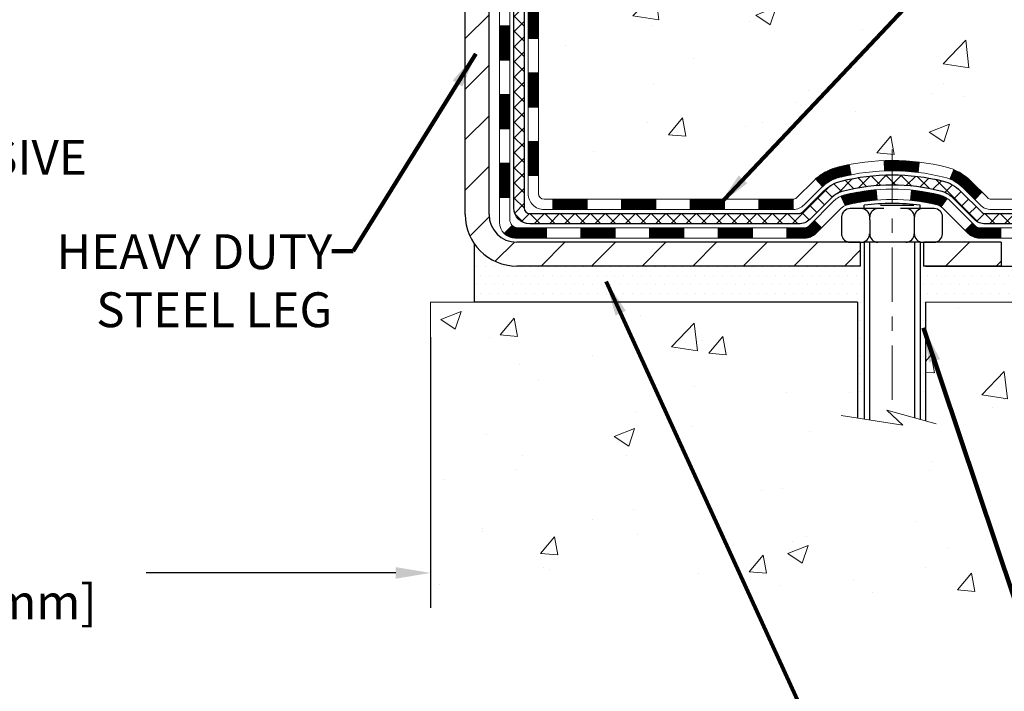
# Model space of a CAD drawing. Extents: x -308 to 3254, y -284 to 1977.
# Drawn here: x 13 to 20, y 6 to 11 of the extents above; entities that cross this region are included whole.
import ezdxf

# ---------------------------------------------------------------- set-up
doc = ezdxf.new("R2010")
doc.units = 0
doc.header["$LTSCALE"] = 5
doc.header["$MEASUREMENT"] = 0
doc.linetypes.add('CENTERX2', pattern=[4, 2.5, -0.5, 0.5, -0.5])
doc.layers.get('DEFPOINTS').update_dxf_attribs({"linetype": 'CONTINUOUS'})
for name, color, linetype, lineweight in [('CENTERLINE - L', 1, 'CENTERX2', 18), ('CONCRETE - H', 130, 'CONTINUOUS', 9), ('CONCRETE - L', 132, 'CONTINUOUS', 13), ('DECK COAT - H', 20, 'CONTINUOUS', 20), ('DECK COAT - L', 22, 'CONTINUOUS', 18), ('DIMS', 50, 'CONTINUOUS', 25), ('MIG FOOT - H', 251, 'CONTINUOUS', 20), ('MIG FOOT - L', 7, 'CONTINUOUS', 30), ('PVC SIDESHEET - H', 170, 'CONTINUOUS', 20), ('PVC SIDESHEET - L', 150, 'CONTINUOUS', 25), ('SCREW - L', 1, 'CONTINUOUS', 25), ('SETTING BED - H', 210, 'CONTINUOUS', 20), ('SETTING BED - L', 212, 'CONTINUOUS', 25), ('TEXT - 4', 241, 'CONTINUOUS', 25)]:
    doc.layers.add(name, color=color, linetype=linetype, lineweight=lineweight)
doc.layers.add('DECKCOAT', color=1, linetype='CONTINUOUS')
doc.layers.add('METAL11', color=7, linetype='CONTINUOUS')
doc.styles.add('ROMANS', font='romans', dxfattribs={"width": 0.9})
doc.dimstyles.get("Standard").update_dxf_attribs({"dimtxt": 0.18, "dimasz": 0.18, "dimexe": 0.18, "dimexo": 0.0625, "dimgap": 0.09, "dimtad": 0, "dimtih": 1, "dimtoh": 1, "dimdec": 4, "dimzin": 0, "dimdsep": 46, "dimtxsty": 'Standard', "dimcen": 0.09, "dimadec": 0, "dimazin": 0, "dimtfac": 1, "dimtdec": 4, "dimtofl": 0, "dimtmove": 0, "dimatfit": 3, "dimfxl": 1, "dimtolj": 1, "dimtzin": 0, "dimarcsym": 0})
doc.dimstyles.new('STANDARD$0', dxfattribs={"dimtxt": 0.18, "dimasz": 0.18, "dimexe": 0.18, "dimexo": 0.0625, "dimgap": 0.09, "dimtad": 0, "dimtih": 1, "dimtoh": 1, "dimdec": 4, "dimzin": 0, "dimdsep": 46, "dimtxsty": 'Standard', "dimcen": 0.09, "dimadec": 0, "dimazin": 0, "dimtfac": 1, "dimtdec": 4, "dimtofl": 0, "dimtmove": 0, "dimatfit": 3, "dimfxl": 1, "dimtolj": 1, "dimtzin": 0, "dimarcsym": 0})
pattern_1 = [(49.99999999999999, (0, 0), (1.434520365201507, -0.1255042699651902), [0.15, -1.65]), (355, (0, 0), (-0.277502667226, 1.504384267400024), [0.12, -1.32]), (100.45144446, (0.119543362, -0.010458688), (1.157017693454224, 1.378879981937259), [0.127480384, -1.402284224]), (46.18420000000002, (0, 0.4), (2.134482661343145, -0.3310385615861531), [0.225, -2.475]), (96.63563549, (0.17787349, 0.372413386), (1.869323891348457, 1.948237201549101), [0.191220684, -2.10342752]), (351.1841639899999, (0, 0.4), (1.869323890109546, 1.94823720053998), [0.18, -1.980000002]), (21, (0.2, 0.3), (1.193814104236923, -0.8052377813306777), [0.15, -1.65]), (326.0000000000001, (0.2, 0.3), (0.4866306638431634, 1.450300090093706), [0.12, -1.32]), (71.45144474, (0.299484508, 0.232896852), (1.680444753459942, 0.6450623056127077), [0.12748038, -1.402284224]), (37.50000000000001, (0, 0), (0.02431971063458134, 0.6657877076626231), [0, -1.304, 0, -1.34, 0, -1.325]), (7.499999999999999, (0, 0), (0.5261390748842972, 0.7888234237647205), [0, -0.764, 0, -1.274, 0, -0.505]), (327.5, (-0.446, 0), (1.067644872344818, -0.04510974346875951), [0, -0.5, 0, -1.56, 0, -2.07]), (317.5, (-0.646, 0), (1.166372338684772, 0.2002099646646355), [0, -0.65, 0, -1.036, 0, -1.47])]

# ---------------------------------------------------------------- blocks, each defined once
blk = doc.blocks.new('*D5')
at = {"layer": 'DEFPOINTS', "color": 0, "transparency": 16777216}
for p in [(19.72809019037823, 15.18402593170988), (28.42373940420686, 15.18402593170988), (20.52456194051726, 9.374888530071715)]:
    blk.add_point(p, dxfattribs=at)
at = {"layer": 'DIMS', "color": 0, "lineweight": -2, "transparency": 16777216}
for p, q in [((19.96809019037822, 15.18402593170988), (28.66373940420686, 15.18402593170988)), ((28.42373940420686, 14.94402593170988), (28.42373940420686, 12.84205625552509)), ((28.42373940420686, 9.614888530071713), (28.42373940420686, 11.72205625552509)), ((20.76456194051726, 9.374888530071715), (28.66373940420686, 9.374888530071713))]:
    blk.add_line(p, q, dxfattribs=at)
at = {"layer": 'DIMS', "color": 0, "transparency": 16777216}
for points in [[(28.38373940420686, 14.94402593170988), (28.46373940420686, 14.94402593170988), (28.42373940420686, 15.18402593170988)], [(28.38373940420686, 9.614888530071713), (28.46373940420686, 9.614888530071713), (28.42373940420686, 9.374888530071713)]]:
    blk.add_solid(points, dxfattribs=at)
at = {"layer": 'DIMS', "color": 0, "transparency": 16777216, "insert": (28.42373940420686, 12.28205625552509), "char_height": 0.24, "attachment_point": 5}
blk.add_mtext('\\A1;5 13/16 IN \\P [147.6mm]', dxfattribs=at)
blk = doc.blocks.new('*D20')
at = {"layer": 'DEFPOINTS', "color": 0, "transparency": 16777216}
for p in [(10.22809019038232, 10.74671021270076), (16.22809019037868, 9.12488903005989), (16.22809019037868, 7.261888651094822)]:
    blk.add_point(p, dxfattribs=at)
at = {"layer": 'DIMS', "color": 0, "lineweight": -2, "transparency": 16777216}
for p, q in [((10.22809019038232, 10.50671021270076), (10.22809019038232, 7.021888651094821)), ((16.22809019037868, 8.88488903005989), (16.22809019037868, 7.021888651094821)), ((10.46809019038232, 7.261888651094822), (11.87000159659708, 7.261888651094822)), ((15.98809019037868, 7.261888651094822), (14.27000159659708, 7.261888651094822))]:
    blk.add_line(p, q, dxfattribs=at)
at = {"layer": 'DIMS', "color": 0, "transparency": 16777216}
for points in [[(10.46809019038232, 7.301888651094822), (10.46809019038232, 7.221888651094821), (10.22809019038232, 7.261888651094822)], [(15.98809019037868, 7.301888651094822), (15.98809019037868, 7.221888651094821), (16.22809019037868, 7.261888651094822)]]:
    blk.add_solid(points, dxfattribs=at)
at = {"layer": 'DIMS', "color": 0, "transparency": 16777216, "insert": (13.07000159659708, 7.261888651094822), "char_height": 0.24, "attachment_point": 5}
blk.add_mtext('\\A1;6 IN\\P [152.4mm]', dxfattribs=at)

msp = doc.modelspace()

# ---------------------------------------------------------------- hatches: boundary and pattern name
at = {"layer": 'CONCRETE - H'}
h = msp.add_hatch(dxfattribs=at)
h.set_pattern_fill('AR-CONC', color=256, scale=0.2, style=0)
h.set_pattern_definition(pattern_1)
edge = h.paths.add_edge_path()
edge.add_spline(control_points=[(24.29934161361049, 9.124889030079615), (25.31250143497426, 9.31459584922739), (27.06974864788881, 9.643627629000775), (26.18344045768629, 12.03168551129939), (27.36257944239058, 13.97362290924225), (26.12318483523617, 14.78786053112488), (25.52006032029283, 15.18409161677899)], knot_values=[0, 0, 0, 0, 2.466868967604256, 4.278593097102045, 6.243786033802918, 8.106605064945764, 8.106605064945764, 8.106605064945764, 8.106605064945764], degree=3, periodic=0)
edge.add_line((25.52006032029283, 15.18409161677899), (23.72809019037868, 15.18405877424449))
edge.add_line((23.72809019037868, 15.18405877424449), (23.72809019037868, 14.68399308917527))
edge.add_line((23.72809019037868, 14.68399308917527), (17.66097039530061, 14.68402593170988))
edge.add_line((17.66097039530061, 14.68402593170988), (17.66097039530064, 14.55946591738724))
edge.add_arc((17.58223023782034, 14.55946591738724), 0.07874015748029706, -90.00000000002069, 0, ccw=False)
edge.add_line((17.58223023782031, 14.48072575990695), (17.38341134018239, 14.48072575990695))
edge.add_line((17.38341134018239, 14.48072575990695), (17.38341134018239, 14.53441963249738))
edge.add_line((17.38341134018239, 14.53441963249738), (17.3125455921506, 14.53441963249738))
edge.add_line((17.3125455921506, 14.53441963249738), (17.29366763527338, 14.53441963249732))
edge.add_line((17.29366763527338, 14.53441963249732), (17.29366763527355, 14.48520603014801))
edge.add_arc((17.0271112023968, 14.48520603014731), 0.2665564328767474, -48.193850593535274, 1.497255652793683e-10, ccw=False)
edge.add_line((17.20480104621808, 14.28651367671934), (16.8895831057624, 14.08256544524626))
edge.add_line((16.8895831057624, 14.08256544524626), (16.8991587023979, 14.04495823159751))
edge.add_line((16.8991587023979, 14.04495823159751), (16.97002470239792, 14.04495823159751))
edge.add_line((16.97002470239792, 14.04495823159751), (16.97002470239792, 13.85572318273883))
edge.add_arc((17.00939470239801, 13.85572318273879), 0.0393700000000905, 179.9999999999431, 252.6976227629887)
edge.add_line((16.99768549402776, 13.81813473585215), (17.01495843512109, 13.81160873905732))
edge.add_line((17.01495843512109, 13.81160873905732), (16.96038827689517, 13.72231930100658))
edge.add_line((16.96038827689517, 13.72231930100658), (16.98306405708419, 13.71449949124862))
edge.add_line((16.98306405708419, 13.71449949124862), (17.00520172474964, 13.70589095283425))
edge.add_line((17.00520172474964, 13.70589095283425), (17.02664498715032, 13.69626460251739))
edge.add_line((17.02664498715032, 13.69626460251739), (17.04723755154509, 13.68539135705198))
edge.add_line((17.04723755154509, 13.68539135705198), (17.06682312519317, 13.67304213319206))
edge.add_line((17.06682312519317, 13.67304213319206), (17.08524544675103, 13.65898793564982))
edge.add_line((17.08524544675103, 13.65898793564982), (17.10239052855101, 13.64311819546414))
edge.add_line((17.10239052855101, 13.64311819546414), (17.11827018796407, 13.62567477644389))
edge.add_line((17.11827018796407, 13.62567477644389), (17.1329195393389, 13.60696480702099))
edge.add_line((17.1329195393389, 13.60696480702099), (17.14637369702425, 13.58729541562754))
edge.add_line((17.14637369702425, 13.58729541562754), (17.15866809458586, 13.56697165544354))
edge.add_line((17.15866809458586, 13.56697165544354), (17.16985377502621, 13.546197101484))
edge.add_line((17.16985377502621, 13.546197101484), (17.18000413250502, 13.52503002216083))
edge.add_line((17.18000413250502, 13.52503002216083), (17.18919359135882, 13.50351549033952))
edge.add_line((17.18919359135882, 13.50351549033952), (17.19749149908125, 13.48168391594938))
edge.add_line((17.19749149908125, 13.48168391594938), (17.20496494256483, 13.45955917985226))
edge.add_line((17.20496494256483, 13.45955917985226), (17.21168099835427, 13.43716513302105))
edge.add_line((17.21168099835427, 13.43716513302105), (17.21770674299296, 13.41452562642878))
edge.add_line((17.21770674299296, 13.41452562642878), (17.22310925302554, 13.39166451104786))
edge.add_line((17.22310925302554, 13.39166451104786), (17.22795560499549, 13.36860563785133))
edge.add_line((17.22795560499549, 13.36860563785133), (17.23231287544695, 13.34537285781205))
edge.add_line((17.23231287544695, 13.34537285781205), (17.23624814092429, 13.32199002190272))
edge.add_line((17.23624814092429, 13.32199002190272), (17.23982847797129, 13.29848098109626))
edge.add_line((17.23982847797129, 13.29848098109626), (17.24312096313179, 13.27486958636543))
edge.add_line((17.24312096313179, 13.27486958636543), (17.24619267295037, 13.25117968868285))
edge.add_line((17.24619267295037, 13.25117968868285), (17.24911068397063, 13.22743513902198))
edge.add_line((17.24911068397063, 13.22743513902198), (17.25276740471887, 13.19672942346547))
edge.add_line((17.25276740471887, 13.19672942346547), (17.24911068397071, 13.16602370790902))
edge.add_line((17.24911068397071, 13.16602370790902), (17.2461926729504, 13.1422791582478))
edge.add_line((17.2461926729504, 13.1422791582478), (17.24312096313179, 13.11858926056534))
edge.add_line((17.24312096313179, 13.11858926056534), (17.23982847797129, 13.09497786583457))
edge.add_line((17.23982847797129, 13.09497786583457), (17.23624814092432, 13.07146882502816))
edge.add_line((17.23624814092432, 13.07146882502816), (17.23231287544692, 13.04808598911877))
edge.add_line((17.23231287544692, 13.04808598911877), (17.22795560499549, 13.02485320907955))
edge.add_line((17.22795560499549, 13.02485320907955), (17.22310925302551, 13.00179433588308))
edge.add_line((17.22310925302551, 13.00179433588308), (17.21770674299293, 12.9789332205021))
edge.add_line((17.21770674299293, 12.9789332205021), (17.21168099835424, 12.95629371390972))
edge.add_line((17.21168099835424, 12.95629371390972), (17.20496494256486, 12.93389966707862))
edge.add_line((17.20496494256486, 12.93389966707862), (17.19749149908125, 12.91177493098151))
edge.add_line((17.19749149908125, 12.91177493098151), (17.18919359135882, 12.8899433565913))
edge.add_line((17.18919359135882, 12.8899433565913), (17.27840947837805, 12.8481435704697))
edge.add_line((17.27840947837805, 12.8481435704697), (17.27481394668584, 12.83969210457902))
edge.add_line((17.27481394668584, 12.83969210457902), (17.26351819928524, 12.8145315875508))
edge.add_line((17.26351819928524, 12.8145315875508), (17.25090531390887, 12.78993530466433))
edge.add_line((17.25090531390887, 12.78993530466433), (17.24185791432191, 12.77385764084671))
edge.add_line((17.24185791432191, 12.77385764084671), (17.22209876146778, 12.74269368913015))
edge.add_line((17.22209876146778, 12.74269368913015), (17.2001003355567, 12.71312807361001))
edge.add_line((17.2001003355567, 12.71312807361001), (17.17584012189192, 12.68548812149068))
edge.add_line((17.17584012189192, 12.68548812149068), (17.15076680355034, 12.6612203261554))
edge.add_line((17.15076680355034, 12.6612203261554), (17.08212330111539, 12.61172176052374))
edge.add_line((17.08212330111539, 12.61172176052374), (17.02664498715032, 12.6971942444135))
edge.add_line((17.02664498715032, 12.6971942444135), (17.00520172474964, 12.68756789409663))
edge.add_line((17.00520172474964, 12.68756789409663), (16.98306405708419, 12.67895935568227))
edge.add_line((16.98306405708419, 12.67895935568227), (16.96038827689515, 12.67113954592431))
edge.add_line((16.96038827689515, 12.67113954592431), (16.99028630313055, 12.57215754643933))
edge.add_line((16.99028630313055, 12.57215754643933), (16.97002470241338, 12.53773566419211))
edge.add_line((16.97002470241338, 12.53773566419211), (16.9700247024133, 12.35911709595781))
edge.add_line((16.9700247024133, 12.35911709595781), (16.97002470241205, 9.873533538586926))
edge.add_arc((17.00939470241202, 9.873533538586884), 0.03936999999997681, 179.999999999938, 269.9999999999793)
edge.add_line((17.00939470241201, 9.834163538586907), (18.720299804896, 9.834163538586964))
edge.add_arc((18.72029980489601, 9.87353353858692), 0.0393699999999555, 269.9999999999845, 314.9999999998209)
edge.add_line((18.74813859887121, 9.84569474461155), (18.86460512300405, 9.962161268744254))
edge.add_arc((19.11430709731117, 9.712459294436623), 0.3531319186168269, 103.90200089107788, 134.9999999999413, ccw=False)
edge.add_arc((19.40359169039452, 8.543689520997374), 1.557170273114156, 76.09799910894668, 103.90200089107952, ccw=False)
edge.add_arc((19.69287628347755, 9.712459294437593), 0.3531319186159644, 45.00000000002808, 76.09799910894799, ccw=False)
edge.add_line((19.94257825778419, 9.962161268744481), (20.05904478191721, 9.84569474461155))
edge.add_arc((20.08688357589244, 9.873533538586814), 0.03936999999990647, 225.0000000000347, 269.9999999999638)
edge.add_line((20.08688357589241, 9.834163538586907), (20.29832495845218, 9.83416353858685))
edge.add_arc((20.29832495845207, 9.714163538586625), 0.1200000000002248, 60.00003267862559, 89.99999999994742, ccw=False)
edge.add_line((20.35832489917971, 9.818086621261912), (21.03841210478487, 9.425438607216861))
edge.add_arc((21.05809708533856, 9.459534038591197), 0.03937000000001607, 240.000032678632, 269.9999999999793)
edge.add_line((21.05809708533855, 9.420164038591182), (21.96605502636743, 9.420164038591182))
edge.add_arc((21.96605502636745, 9.309928038591652), 0.1102359999995297, 60.000000000029615, 90.00000000001108, ccw=False)
edge.add_line((22.02117302636717, 9.405395215002855), (22.1569339339851, 9.32701361844427))
edge.add_arc((22.17661893398505, 9.36110903859118), 0.03936999999990572, 240, 270.0000000000414)
edge.add_line((22.17661893398508, 9.321739038591275), (22.846302633985, 9.321739038591275))
edge.add_line((22.846302633985, 9.321739038591275), (22.846302633985, 9.250873038591251))
edge.add_line((22.846302633985, 9.250873038591251), (22.84630263398529, 9.124889030076375))
edge.add_line((22.84630263398529, 9.124889030076375), (24.29934161361049, 9.124889030079615))
h.paths.add_polyline_path([(17.27150294013956, 13.12038951551126), (17.26825076062892, 13.09606942048443), (17.26553986313996, 13.07728077164366), (17.26259656714157, 13.05851552488777), (17.25938424284141, 13.03977736876648), (17.25586626044674, 13.02106999182998), (17.25200600270338, 13.0023971134723), (17.24776995613206, 12.98377008841148), (17.24313176500615, 12.96521787952106), (17.23806607923163, 12.94677192354352), (17.23254754871434, 12.92846365722097), (17.22655082336061, 12.91032451729565), (17.22241567244333, 12.8989128807013), (17.288042572618, 12.87331085119918), (17.29134211835998, 12.88242442719958), (17.29713204846618, 12.89977822563556), (17.3025050028659, 12.9172635321204), (17.30748645150854, 12.93487231380398), (17.31210186434237, 12.95259653783644), (17.31637671131625, 12.97042817136794), (17.32033646237909, 12.98835918154835), (17.32400658747972, 13.00638153552815), (17.32741255656651, 13.02448720045693), (17.33057983958858, 13.04266814348536), (17.33353390649444, 13.06091633176301), (17.3363002272331, 13.07922373244055), (17.33890427175331, 13.09758231266729), (17.34098856905433, 13.11312790084311)], flags=16)
h.paths.add_polyline_path([(19.481085494763, 13.34811319296396), (21.381085494763, 13.34811319296396), (21.381085494763, 14.10811319296396), (19.481085494763, 14.10811319296396)], flags=24)
h.paths.add_polyline_path([(20.70384889258256, 11.05858741864194), (26.01813460686827, 11.05858741864194), (26.01813460686827, 12.21858741864194), (20.70384889258256, 12.21858741864194)], flags=24)
h.paths.add_polyline_path([(25.2460383742724, 9.876921586100218), (26.7260383742724, 9.876921586100218), (26.7260383742724, 10.63692158610022), (25.2460383742724, 10.63692158610022)], flags=24)
h = msp.add_hatch(dxfattribs=at)
h.set_pattern_fill('AR-CONC', color=256, scale=0.2, style=0)
h.set_pattern_definition(pattern_1)
edge = h.paths.add_edge_path()
edge.add_line((24.29934161361049, 9.124889030079615), (19.63381548996037, 9.12488903006927))
edge.add_line((19.63381548996037, 9.12488903006927), (19.63381548996287, 8.30920968773951))
edge.add_line((19.63381548996287, 8.309209687739454), (19.36823106041695, 8.382385494037138))
edge.add_line((19.36823106041695, 8.382385494037138), (19.47848287520648, 8.278941213470674))
edge.add_line((19.47848287520648, 8.278941213470674), (19.16633287949841, 8.32803908015093))
edge.add_line((19.16633287949841, 8.32803908015093), (19.16633287949614, 9.124889030067905))
edge.add_line((19.16633287949614, 9.124889030067905), (16.22809019037891, 9.124889030059663))
edge.add_line((16.22809019037891, 9.12488903005972), (16.22809019038499, 7.111542440617612))
edge.add_spline(control_points=[(16.29336215084933, 7.111542440617782), (16.73292910629766, 7.128431898214686), (17.68943322298276, 7.106369228031795), (19.41249227716264, 6.742766374254884), (21.63146579157862, 6.833152672243628), (23.01194022751881, 8.191704372537075), (24.21519793563206, 8.680452318162978), (24.29934161361047, 9.124889030079615)], knot_values=[0, 0, 0, 0, 1.332308185977993, 2.823322404776355, 5.353622748941369, 7.435601537199374, 8.702527388856272, 8.702527388856272, 8.702527388856272, 8.702527388856272], degree=3, periodic=0)
h.paths.add_polyline_path([(22.12338058869154, 7.009529489053016), (27.34509487440582, 7.009529489053016), (27.34509487440582, 8.169529489053017), (22.12338058869154, 8.169529489053017)], flags=9)
at = {"layer": 'DECK COAT - H'}
h = msp.add_hatch(dxfattribs=at)
h.set_pattern_fill('ANSI31', color=256, scale=0.03937, style=0)
h.set_pattern_definition([(45, (-167.5580887445897, -107.5098015108439), (-0.003479849246914297, 0.003479849246914297), [])])
h.paths.add_polyline_path([(16.89915870241222, 10.23313870255818), (16.97002470241225, 10.23313870255807), (16.97002470241202, 9.996918702558062), (16.899158702412, 9.996918702558176)])
h.paths.add_polyline_path([(16.89915870241245, 10.70557870255819), (16.97002470241247, 10.70557870255807), (16.97002470241225, 10.46935870255807), (16.89915870241222, 10.46935870255818)])
h.paths.add_polyline_path([(16.89915870241268, 11.17801709595786), (16.9700247024127, 11.1780170959578), (16.97002470241247, 10.94179870255807), (16.89915870241245, 10.94179870255819)])
h.paths.add_polyline_path([(16.8991587024129, 11.65045709595786), (16.97002470241293, 11.6504570959578), (16.9700247024127, 11.4142370959578), (16.8991587024129, 11.41423709595786)])
h.paths.add_polyline_path([(16.702308702414, 10.55486322457723), (16.77317470241243, 10.55486322457712), (16.77317470241221, 10.31864322457712), (16.70230870241355, 10.31864322457723)])
h.paths.add_polyline_path([(16.70230870241491, 11.02730322457724), (16.77317470241266, 11.02730322457712), (16.77317470241266, 10.79108322457712), (16.70230870241446, 10.79108322457724)])
h.paths.add_polyline_path([(16.70230870241582, 11.49974322457724), (16.77317470241312, 11.49974322457713), (16.77317470241289, 11.26352322457713), (16.70230870241537, 11.26352322457724)])
h = msp.add_hatch(dxfattribs=at)
h.set_pattern_fill('ANSI31', color=256, scale=0.03937, style=0)
h.set_pattern_definition([(45, (-172.6145269792678, -152.251989365371), (-0.003479849246914297, 0.003479849246914297), [])])
h.paths.add_polyline_path([(18.01501179039448, 9.834163538586907), (18.25123179039426, 9.834163538586907), (18.25123179039426, 9.763297538586883), (18.01501179039448, 9.763297538586883)])
h.paths.add_polyline_path([(18.48745179039449, 9.834163538586907), (18.72029980489603, 9.834163538586907, 0.02144170134057288), (18.72367179039472, 9.83430820730986), (18.72367179039426, 9.763297538586883), (18.48745179039449, 9.763297538586883)])
h.paths.add_polyline_path([(18.87748060161036, 9.974404637743149, -0.1237366593047226), (19.02946293682405, 10.05524730527891, -0.01313217533143259), (19.10933801948428, 10.07280496354129), (19.12272934925929, 10.00321572412265, 0.01313217533147817), (19.04648933959331, 9.986457105651837, 0.1237366593049013), (18.92500659843901, 9.921837827097661)])
h.paths.add_polyline_path([(18.2067436903944, 9.637313538586866), (18.44296369039418, 9.637313538586866), (18.44296369039418, 9.5664475385869), (18.2067436903944, 9.5664475385869)])
h.paths.add_polyline_path([(19.05122235884184, 9.855443048264831, -0.04324640446576285), (19.07675850007215, 9.864163417425928, -0.04070359398944642), (19.29500260539632, 9.899668745050818), (19.30065956298901, 9.829028892369777, 0.04070359398944876), (19.09378490284163, 9.79537321779874, 0.04324640446531137), (19.07982811897043, 9.790607098025319)])
h.paths.add_polyline_path([(18.67918369039441, 9.637313538586866), (18.80183774464919, 9.637313538586866, 0.1989123673794921), (18.8296765386244, 9.648844744611509), (18.86837246225011, 9.687540668237276), (18.91848229140575, 9.637430839081688), (18.87978636778004, 9.598734915455978, -0.198912367379553), (18.80183774464919, 9.5664475385869), (18.67918369039441, 9.5664475385869)])
h.paths.add_polyline_path([(19.34951663752506, 10.09992059256986, -0.008683585791257758), (19.40359169039445, 10.10085979411151), (19.40359169039445, 10.02999379411149, 0.008683585791259676), (19.35197756473573, 10.02909733513793)])
h.paths.add_polyline_path([(19.40359169039445, 10.10085979411151, -0.03014854381015566), (19.59086607519404, 10.08955742100319), (19.58234331645505, 10.01920578605787, 0.03014854381015595), (19.40359169039445, 10.02999379411149)])
h.paths.add_polyline_path([(19.53752949945917, 9.897399943779263, -0.03601941678383571), (19.7304248807163, 9.864163417426042, -0.0935601540946129), (19.78314528530834, 9.840034940212107), (19.74221282722007, 9.782185793019906, 0.09356015409565223), (19.71339847794704, 9.795373217798911, 0.03601941678380825), (19.5305519979365, 9.826878284492935)])
h.paths.add_polyline_path([(19.90583104973732, 9.620300878727008), (19.95594087889273, 9.670410707882766), (19.97750684216405, 9.648844744611566, 0.1989123673796988), (20.00534563613925, 9.637313538586866), (20.15258943613932, 9.637313538586866), (20.15258943613932, 9.566447538586843), (20.00534563613925, 9.5664475385869, -0.1989123673795969), (19.9273970130084, 9.598734915455978)])
h.paths.add_polyline_path([(19.8924684286296, 9.912051439588325, 0.09785809462208828), (19.80154874317802, 9.972967154808046), (19.82883217352216, 10.03837055215588, -0.09785809462147925), (19.94257825778433, 9.962161268744367), (20.02191882061422, 9.882820705914426), (19.97180899145903, 9.832710876758782)])
h = msp.add_hatch(dxfattribs=at)
h.set_pattern_fill('ANSI31', color=256, scale=0.03937, style=0)
h.set_pattern_definition([(45, (-163.7710297268716, -152.1522940406635), (-0.003479849246914297, 0.003479849246914297), [])])
h.paths.add_polyline_path([(17.54257179039448, 9.834163538586907), (17.77879179039425, 9.834163538586907), (17.77879179039425, 9.763297538586883), (17.54257179039448, 9.763297538586883)])
h.paths.add_polyline_path([(17.7343036903944, 9.637313538586923), (17.97052369039417, 9.637313538586923), (17.97052369039417, 9.5664475385869), (17.7343036903944, 9.5664475385869)])
h.paths.add_polyline_path([(17.26186369039439, 9.637313538586923), (17.49808369039417, 9.637313538586923), (17.49808369039417, 9.5664475385869), (17.26186369039439, 9.5664475385869)])
edge = h.paths.add_edge_path()
edge.add_arc((16.83222970241192, 9.696368538586924), 0.05905499999999223, 225.0000000000195, 270.0000000000276)
edge.add_line((16.83222970241192, 9.637313538586923), (17.02564369039416, 9.637313538586923))
edge.add_line((17.02564369039416, 9.637313538586923), (17.02564369039416, 9.5664475385869))
edge.add_line((17.02564369039416, 9.5664475385869), (16.81254470241217, 9.5664475385869))
edge.add_arc((16.8125447024108, 9.67668353858052), 0.1102359999936198, 224.9999999980676, 270.00000000072384, ccw=False)
edge.add_line((16.73459607928177, 9.598734915456774), (16.79047151144894, 9.654610347623944))
h.paths.add_polyline_path([(16.70230870241309, 10.08242322457734), (16.77317470241221, 10.08225459155535), (16.77317470241198, 9.846034591555352), (16.70230870241264, 9.846203224577337)])
h.paths.add_polyline_path([(17.07013179039447, 9.834163538586907), (17.30635179039425, 9.834163538586907), (17.30635179039425, 9.763297538586883), (17.07013179039447, 9.763297538586883)])
at = {"layer": 'MIG FOOT - H'}
h = msp.add_hatch(dxfattribs=at)
h.set_pattern_fill('ANSI31', color=256, scale=1.9685, style=0)
h.set_pattern_definition([(45, (-935.4244886732247, -452.3786433921669), (-0.1739924623457148, 0.1739924623457148), [])])
h.paths.add_polyline_path([(16.63009019039347, 13.94685853006918), (16.46609019039371, 13.94685853006918), (16.46609019039371, 13.38920853006898), (16.63009019039347, 13.38920853006898)])
edge = h.paths.add_edge_path()
edge.add_line((16.63009019039347, 13.01420853006898), (16.46609019039371, 13.01420853006898))
edge.add_line((16.46609019039371, 13.01420853006898), (16.46609019039417, 9.729218530069275))
edge.add_arc((16.82042019039406, 9.729218530069218), 0.3543299999998908, 179.9999999999908, 270.0000000000184)
edge.add_line((16.82042019039429, 9.374888530069327), (19.18484015939427, 9.374888530069384))
edge.add_line((19.18484015939427, 9.374888530069327), (19.18484015939404, 9.538888530069315))
edge.add_line((19.18484015939404, 9.538888530069315), (16.82042019039429, 9.538888530069258))
edge.add_arc((16.82042019039429, 9.729218530069332), 0.1903300000000172, 180, 270, ccw=False)
edge.add_line((16.63009019039416, 9.729218530069332), (16.63009019039347, 13.01420853006904))
h.paths.add_polyline_path([(20.15359019039394, 9.538888530069315), (19.62234322139395, 9.538888530069201), (19.62234322139417, 9.374888530069214), (20.15359019039394, 9.374888530069214)])
at = {"layer": 'PVC SIDESHEET - H'}
h = msp.add_hatch(dxfattribs=at)
h.set_pattern_fill('ANSI37', color=256, scale=0.59055, style=0)
h.set_pattern_definition([(45, (-167.5580887445897, -84.01002192545779), (-0.05219773870371446, 0.05219773870371446), []), (135, (-167.5580887445897, -84.01002192545779), (-0.05219773870371446, -0.05219773870371446), [])])
edge = h.paths.add_edge_path()
edge.add_line((16.80073370241232, 9.775108538586906), (16.800733702413, 12.60027795648951))
edge.add_line((16.800733702413, 12.60027795648951), (16.87159970240722, 12.60027795648951))
edge.add_line((16.87159970240711, 12.60027795648951), (16.87159970241223, 9.775108538586906))
edge.add_arc((16.9109697024123, 9.77510853858685), 0.0393699999999626, 179.9999999998759, 270.0000000000828)
edge.add_line((16.9109697024123, 9.735738538586887), (18.76106877477284, 9.735738538586943))
edge.add_arc((18.76106877477284, 9.775108538586736), 0.03936999999984891, 270, 315)
edge.add_line((18.78890756874804, 9.747269744611529), (18.93420210794218, 9.892564283805726))
edge.add_arc((19.11430709731118, 9.71245929443667), 0.254706918616741, 103.90200089107628, 135, ccw=False)
edge.add_arc((19.40359169039468, 8.543689520997148), 1.458745273114345, 90.00000000000108, 103.90200089107782, ccw=False)
edge.add_line((19.40359169039445, 10.00243479411149), (19.40359169039445, 9.93156879411147))
edge.add_arc((19.40359169039468, 8.543689520997148), 1.387879273114407, 90.00000000000233, 103.9020008910806)
edge.add_arc((19.11430709731118, 9.712459294436783), 0.1838409186166517, 103.9020008910817, 135.0000000000188)
edge.add_line((18.98431193709777, 9.842454454650138), (18.8390173979038, 9.697159915456055))
edge.add_arc((18.76106877477284, 9.77510853858685), 0.1102359999999386, 270, 315.0000000000314, ccw=False)
edge.add_line((18.76106877477284, 9.66487253858692), (16.9109697024123, 9.66487253858692))
edge.add_arc((16.9109697024123, 9.775108538586906), 0.1102359999999862, 180, 270, ccw=False)
edge = h.paths.add_edge_path()
edge.add_arc((19.40359169039445, 8.543689520997205), 1.458745273114317, 76.09799910893571, 89.99999999999659, ccw=False)
edge.add_arc((19.69287628347772, 9.712459294437068), 0.2547069186164286, 45.00000000000898, 76.09799910894549, ccw=False)
edge.add_line((19.87298127284654, 9.892564283805896), (20.01827581204086, 9.747269744611586))
edge.add_arc((20.04611460601606, 9.775108538586906), 0.03937000000000822, 225, 270)
edge.add_line((20.04611460601606, 9.735738538586887), (20.27195191838538, 9.735738538586887))
edge.add_arc((20.27195191838538, 9.615738538586882), 0.1200000000000045, 59.999999999999716, 90, ccw=False)
edge.add_line((20.33195191838556, 9.719661587041017), (21.0120381494838, 9.32701361844427))
edge.add_arc((21.03172314948367, 9.361109038591238), 0.03936999999997297, 239.9999999999132, 269.9999999999586)
edge.add_line((21.03172314948367, 9.321739038591275), (21.97660418607344, 9.321739038591275))
edge.add_line((21.97660418607344, 9.321739038591275), (21.97660418607344, 9.250873038591308))
edge.add_line((21.97660418607344, 9.250873038591251), (21.03172314948367, 9.250873038591251))
edge.add_arc((21.03172314948367, 9.36110903859118), 0.110235999999901, 239.9999999999919, 270.0000000000148, ccw=False)
edge.add_line((20.97660514948367, 9.265641862179692), (20.29439936630908, 9.65951355473824))
edge.add_arc((20.2743993663091, 9.6248725385869), 0.03999999999995874, 59.99999999999596, 90)
edge.add_line((20.2743993663091, 9.664872538586863), (20.046114606016, 9.664872538586863))
edge.add_arc((20.04611460601606, 9.775108538586906), 0.1102359999999862, 225.0000000000313, 270, ccw=False)
edge.add_line((19.96816598288521, 9.697159915455998), (19.82287144369067, 9.842454454650422))
edge.add_arc((19.69287628347772, 9.712459294437238), 0.183840918616278, 45.0000000000407, 76.09799910895401)
edge.add_arc((19.40359169039445, 8.543689520997148), 1.387879273114349, 76.09799910893933, 89.9999999999953)
edge.add_line((19.40359169039445, 9.931568794111527), (19.40359169039445, 10.00243479411149))
at = {"layer": 'SETTING BED - H', "linetype": 'Continuous'}
h = msp.add_hatch(dxfattribs=at)
h.set_pattern_fill('DOTS', color=256, scale=0.9842500000000001, style=0)
h.set_pattern_definition([(7.016477563892661e-15, (0.2415748886225799, -0.2261147358203033), (0.0307578125, 0.061515625), [0, -0.061515625])])
h.paths.add_polyline_path([(19.16633287949614, 9.124889030067905), (19.16633287949841, 8.32803908015093), (19.21073490929254, 8.321055114207823), (19.21073490929254, 9.538888530069315), (19.1848401593945, 9.538888530069315), (19.1848401593945, 9.374888530069327), (16.5299329582717, 9.374863507149897), (16.52957544253874, 9.124889030060515)])
h.paths.add_polyline_path([(19.59644847149727, 9.538888530069315), (19.62234322139463, 9.538888530069315), (19.62234322139463, 9.374888530069214), (20.52456194051817, 9.374888530071715), (20.95757377638571, 9.124889030072964), (19.63381548996037, 9.12488903006927), (19.63381548996287, 8.309209687739454), (19.59644847149727, 8.319505327848518)])

# ---------------------------------------------------------------- linework, layer by layer
at = {"layer": 'CENTERLINE - L', "ltscale": 0.03}
msp.add_line((19.40359169039445, 10.17798714398505), (19.40359169039445, 8.373442076775362), dxfattribs=at)
at = {"layer": 'CONCRETE - L'}
for p, q in [((16.22809019037913, 9.12488903005989), (16.22809019038482, 7.111542440617782)), ((16.22809019037868, 9.12488903005989), (19.16633287949614, 9.124889030067905)), ((19.16633287949841, 8.32803908015093), (19.16633287949614, 9.124889030067905)), ((19.63381548996037, 9.12488903006927), (19.63381548996287, 8.309209687739454)), ((19.63381548996037, 9.12488903006927), (24.29934161361049, 9.124889030079615))]:
    msp.add_line(p, q, dxfattribs=at)
msp.add_lwpolyline([(19.70733890581593, 8.288951966885762), (19.36823106041695, 8.382385494037138), (19.47848287520648, 8.278941213470674), (19.05418041811433, 8.345679466736286)], dxfattribs=at)
at = {"layer": 'DECK COAT - L'}
for p, q in [((16.70230870241423, 11.02730322457724), (16.77317470241425, 11.02730322457712)), ((16.89915870241336, 10.94179870255819), (16.97002470241338, 10.94179870255807)), ((16.702308702414, 10.79108322457724), (16.77317470241402, 10.79108322457712)), ((16.8991587024129, 10.70557870255819), (16.97002470241293, 10.70557870255807)), ((16.70230870241355, 10.55486322457723), (16.77317470241357, 10.55486322457712)), ((16.89915870241268, 10.46935870255818), (16.9700247024127, 10.46935870255807)), ((16.70230870241264, 10.31864322457723), (16.77317470241266, 10.31864322457712)), ((16.89915870241245, 10.23313870255818), (16.97002470241247, 10.23313870255807)), ((19.35197756473573, 10.02909733513793), (19.34951663752506, 10.09992059256986)), ((16.70230870241264, 10.08242322457723), (16.77317470241266, 10.08242322457711)), ((19.12272934925929, 10.00321572412265), (19.10933801948428, 10.07280496354129)), ((19.58234331645505, 10.01920578605787), (19.59086607519404, 10.08955742100319)), ((19.80154874317802, 9.97296715480799), (19.82883217352216, 10.03837055215571)), ((16.89915870241245, 9.996918702558176), (16.97002470241247, 9.996918702558062)), ((18.92500659843878, 9.921837827097775), (18.87748060161036, 9.974404637742978)), ((19.30065956298901, 9.829028892369834), (19.29500260539632, 9.899668745050818)), ((19.5305519979365, 9.826878284492878), (19.53752949945917, 9.89739994377915)), ((16.70230870241264, 9.846203224577224), (16.77317470241266, 9.84620322457711)), ((17.07013179039447, 9.834163538586907), (17.07013179039447, 9.763297538586883)), ((17.30635179039425, 9.834163538586907), (17.30635179039425, 9.763297538586883)), ((17.54257179039448, 9.834163538586907), (17.54257179039448, 9.763297538586883)), ((17.77879179039425, 9.834163538586907), (17.77879179039425, 9.763297538586883)), ((18.01501179039448, 9.83416353858685), (18.01501179039448, 9.763297538586883)), ((18.25123179039426, 9.83416353858685), (18.25123179039426, 9.763297538586883)), ((18.48745179039449, 9.83416353858685), (18.48745179039449, 9.763297538586826)), ((18.72367179039472, 9.834163538586907), (18.72367179039426, 9.763297538586883)), ((19.07982811897043, 9.790607098025319), (19.05122235884161, 9.85544304826523)), ((19.74221282722007, 9.78218579302002), (19.78314528530834, 9.840034940212277)), ((19.97180899145903, 9.832710876758952), (20.02191882061422, 9.88282070591437)), ((16.79047151144911, 9.654610347623944), (16.73459607928177, 9.598734915456774)), ((17.02564369039416, 9.637313538586923), (17.02564369039416, 9.5664475385869)), ((17.26186369039439, 9.637313538586923), (17.26186369039439, 9.5664475385869)), ((17.49808369039417, 9.637313538586923), (17.49808369039417, 9.5664475385869)), ((17.7343036903944, 9.637313538586923), (17.7343036903944, 9.5664475385869)), ((17.97052369039417, 9.637313538586923), (17.97052369039417, 9.5664475385869)), ((18.2067436903944, 9.637313538586923), (18.2067436903944, 9.5664475385869)), ((18.44296369039418, 9.637313538586923), (18.44296369039418, 9.5664475385869)), ((18.67918369039441, 9.637313538586923), (18.67918369039441, 9.5664475385869)), ((19.95594087889273, 9.670410707882766), (19.90583104973754, 9.620300878727178)), ((20.15258943613932, 9.637313538586866), (20.15258943613932, 9.5664475385869))]:
    msp.add_line(p, q, dxfattribs=at)
for points in [[(16.81254470241217, 9.5664475385869, -0.414213562373095), (16.70230870241218, 9.676683538586886), (16.70230870241832, 12.61523283232908)], [(16.77317470241357, 12.6152328323288), (16.77317470241198, 9.696368538586924, 0.414213562373095), (16.83222970241192, 9.637313538586923)], [(17.00939470241198, 9.763297538586883, -0.414213562373095), (16.899158702412, 9.873533538586926), (16.89915870241336, 12.53773732029272)], [(16.97002470241338, 12.53773566419211), (16.97002470241202, 9.873533538586926, 0.414213562373095), (17.00939470241198, 9.834163538586907)], [(17.00939470241198, 9.834163538586907), (18.72029980489603, 9.834163538586907, 0.1989123673796998), (18.74813859887124, 9.845694744611606), (18.86460512300388, 9.962161268744083, -0.1365295740960137), (19.02946293682405, 10.05524730527891, -0.1219165551892847), (19.77772044396485, 10.05524730527897, -0.1365295740960137), (19.94257825778456, 9.962161268744083), (20.05904478191721, 9.84569474461155, 0.1989123673796998), (20.08688357589241, 9.834163538586907), (20.29832495845218, 9.834163538586793, -0.1316523525283649)], [(20.30077240358375, 9.76329753858694), (20.08688357589241, 9.763297538586883, -0.1989123673796998), (20.00893495276156, 9.795584915456018), (19.89246842862937, 9.912051439588495, 0.1365295740960137), (19.76069404119559, 9.986457105651837, 0.1219165551892847), (19.04648933959331, 9.986457105651837, 0.1365295740960137), (18.91471495215953, 9.912051439588495), (18.79824842802688, 9.795584915456018, -0.1903426122985657), (18.72367179039426, 9.763297538586883), (17.00939470241198, 9.763297538586883)], [(16.83222970241192, 9.637313538586923), (18.80183774464919, 9.637313538586866, 0.1989123673796998), (18.8296765386244, 9.648844744611623), (19.0037990928806, 9.822967298867482, -0.1365295740960137), (19.07675850007237, 9.864163417425928, -0.1219165551892847), (19.73042488071675, 9.864163417425928, -0.1365295740960137), (19.80338428790807, 9.822967298867482), (19.97750684216405, 9.648844744611566, 0.1989123673796998), (20.00534563613925, 9.637313538586866), (20.24557901912041, 9.637313538586866, -0.1316524975874019)], [(20.24802646704413, 9.566447538586843), (20.00534563613925, 9.5664475385869, -0.1989123673796998), (19.9273970130084, 9.598734915455978), (19.75327445875243, 9.772857469711951, 0.1365295740960137), (19.71339847794727, 9.795373217798854, 0.1219165551892847), (19.09378490284163, 9.795373217798797, 0.1365295740960137), (19.05390892203602, 9.772857469711951), (18.87978636778004, 9.598734915456035, -0.1989123673796998), (18.80183774464919, 9.5664475385869), (16.81254470241217, 9.5664475385869)]]:
    msp.add_lwpolyline(points, format="xyb", dxfattribs=at)
at = {"layer": 'DECKCOAT'}
msp.add_line((18.91848229140575, 9.637430839081688), (18.86837246225011, 9.687540668237276), dxfattribs=at)
at = {"layer": 'METAL11'}
for p, q in [((19.18484015939404, 9.374888530069327), (19.18484015939404, 9.374888530069327)), ((19.18484015939427, 9.374888530069327), (19.18484015939427, 9.374888530069327))]:
    msp.add_line(p, q, dxfattribs=at)
at = {"layer": 'MIG FOOT - L'}
for p, q in [((16.46609019039417, 9.729218530069332), (16.46609019039417, 13.00935853006918)), ((16.63009019039416, 9.729218530069332), (16.63009019039393, 13.00935853006918)), ((19.18484015939404, 9.538888530069315), (16.82042019039429, 9.538888530069315)), ((19.18484015939404, 9.538888530069315), (19.18484015939404, 9.374888530069327)), ((19.62234322139417, 9.374888530069214), (19.62234322139417, 9.538888530069201)), ((20.15359019039417, 9.538888530069315), (19.62234322139417, 9.538888530069201)), ((20.15359019039394, 9.538888530069315), (20.15359019039417, 9.374888530069214)), ((20.15359019039394, 9.538888530069315), (20.15359019039417, 9.374888530069327)), ((19.18484015939404, 9.374888530069327), (16.82042019039429, 9.374888530069327)), ((20.15359019039417, 9.374888530069327), (19.62234322139417, 9.374888530069214))]:
    msp.add_line(p, q, dxfattribs=at)
for radius in [0.3543300000000045, 0.1903300000000045]:
    msp.add_arc((16.82042019039429, 9.729218530069332), radius, 180, 270, dxfattribs=at)
at = {"layer": 'PVC SIDESHEET - L'}
for points in [[(16.9109697024123, 9.66487253858692, -0.414213562373095), (16.80073370241232, 9.775108538586906), (16.80073370241368, 12.61523283232857)], [(16.87159970241348, 12.60027795648939), (16.87159970241234, 9.775108538586906, 0.414213562373095), (16.9109697024123, 9.735738538586887)], [(16.9109697024123, 9.735738538586887), (18.76106877477284, 9.735738538586887, 0.1989123673796998), (18.78890756874804, 9.747269744611586), (18.93420210794213, 9.892564283805726, -0.1365295740960137), (19.0531107184481, 9.95970536135242, -0.1219165551892847), (19.7540726623408, 9.95970536135242, -0.1365295740960137), (19.87298127284654, 9.892564283805783), (20.01827581204086, 9.747269744611586, 0.1989123673796998), (20.04611460601606, 9.735738538586887), (20.27195191838538, 9.735738538586887, -0.1316524975874019)], [(20.2743993663091, 9.664872538586863), (20.04611460601606, 9.66487253858692, -0.1989123673796998), (19.96816598288521, 9.697159915455998), (19.8228714436909, 9.842454454650195, 0.1365295740960137), (19.73704625957154, 9.890915161725346, 0.1219165551892847), (19.07013712121758, 9.890915161725346, 0.1365295740960137), (18.98431193709777, 9.842454454650195), (18.83901739790369, 9.697159915456055, -0.1989123673796998), (18.76106877477284, 9.66487253858692), (16.9109697024123, 9.66487253858692)]]:
    msp.add_lwpolyline(points, format="xyb", dxfattribs=at)
at = {"layer": 'SCREW - L'}
for p, q in [((19.23002058740255, 9.770316667392152), (19.11430651874113, 9.770316667392152)), ((19.21165261815392, 9.770316667392152), (19.21165261815392, 9.794294333461337)), ((19.34573465606397, 9.770316667392152), (19.23002058740255, 9.770316667392152)), ((19.32278573666369, 9.79398690919409), (19.55421387398653, 9.79398690919409)), ((19.5771627933868, 9.770316667392152), (19.46144872472539, 9.770316667392152)), ((19.69287686204822, 9.770316667392152), (19.5771627933868, 9.770316667392152)), ((19.59586504572459, 9.770316667392152), (19.59586504572459, 9.794294333461337)), ((19.05644948441065, 9.712459633061442), (19.05644948441065, 9.693173954951206)), ((19.05644948441065, 9.693173954951206), (19.05644948441065, 9.58728798300315)), ((19.24938413390143, 9.693173954951206), (19.24938413390143, 9.712459633061442)), ((19.24938413390143, 9.693173954951206), (19.24938413390143, 9.58728798300315)), ((19.55696579494585, 9.693173954951206), (19.55696579494585, 9.712459633061442)), ((19.55696579494585, 9.58728798300315), (19.55696579494585, 9.693173954951206)), ((19.74995567226412, 9.596745564400024), (19.75073389637916, 9.693173954951206)), ((19.75073389637916, 9.693173954951206), (19.75073389637916, 9.712459633061442)), ((19.11352829462655, 9.538888530069315), (19.21073490929254, 9.538888530069315)), ((19.21073490929254, 9.538888530069315), (19.21073490929254, 8.320655829892374)), ((19.59644847149727, 9.538888530069315), (19.21073490929254, 9.538888530069315)), ((19.24820211720541, 9.538888530069315), (19.24820211720541, 8.315476082254762)), ((19.5568872780386, 9.538888530069315), (19.5568872780386, 8.330683024800763)), ((19.59644847149727, 9.538888530069315), (19.59644847149727, 8.319343037988645)), ((19.59644847149727, 9.538888530069315), (19.69209863793364, 9.538888530069315))]:
    msp.add_line(p, q, dxfattribs=at)
for centre, radius, start, end in [((19.11430651874113, 9.712459633061442), 0.05785703433070866, 90, 180), ((19.19152709957095, 9.712459633061442), 0.05785703433070866, 0, 90), ((19.40375883193926, 8.165678983048409), 1.639906325670983, 83.27266067357623, 96.72733932642377), ((19.30724116823237, 9.712459633061442), 0.05785703433070866, 90, 180), ((19.49910876061492, 9.712459633061442), 0.05785703433070866, 0, 90), ((19.61482282927633, 9.712459633061442), 0.05785703433070866, 90, 180), ((19.69287686204822, 9.712459633061442), 0.05785703433070866, 0, 90), ((19.11352829462632, 9.59674556439991), 0.05785703433065947, 189.4080560055794, 270.000000000026), ((19.19074887545591, 9.596745564400024), 0.05785703433070866, 270, 0), ((19.30646294411733, 9.596745564400024), 0.05785703433070866, 180, 270), ((19.49833053650033, 9.596745564400024), 0.05785703433070866, 270, 0), ((19.61404460516175, 9.596745564400024), 0.05785703433070866, 180, 270), ((19.69209863793364, 9.596745564400024), 0.05785703433070866, 270, 0)]:
    msp.add_arc(centre, radius, start, end, dxfattribs=at)
at = {"layer": 'SETTING BED - L'}
for p, q in [((16.52957544253874, 9.124889030060515), (16.52957624614712, 9.526833874043817)), ((19.63381548995991, 9.374888530069214), (20.52456194051817, 9.374888530071715)), ((19.16633287949614, 9.124889030067905), (16.52957544253874, 9.124889030060515)), ((19.16633287949614, 9.124889030067905), (19.16633287949841, 8.32803908015093)), ((19.63381548996037, 9.12488903006927), (19.63381548996287, 8.309209687739454))]:
    msp.add_line(p, q, dxfattribs=at)

# ---------------------------------------------------------------- texts
at = {"layer": 'TEXT - 4', "insert": (11.25691586378247, 10.24286246718334), "char_height": 0.24, "attachment_point": 1, "style": 'ROMANS'}
msp.add_mtext('EPOXY ADHESIVE', dxfattribs=at)
at = {"layer": 'TEXT - 4', "insert": (15.55151426857446, 9.593679834135372), "char_height": 0.24, "attachment_point": 3, "style": 'ROMANS'}
msp.add_mtext_dynamic_manual_height_columns('HEAVY DUTY\\PSTEEL LEG', width=1.989553001763291, gutter_width=90, heights=[0], dxfattribs=at)

# ---------------------------------------------------------------- dimensions: what is measured, and where the dimension line sits
at = {"layer": 'DIMS'}
dim = msp.add_linear_dim(base=(28.42373940420686, 15.18402593170988), p1=(20.52456194051726, 9.374888530071715), p2=(19.72809019037823, 15.18402593170988), angle=90, text='<> \\P[]', dimstyle='STANDARD$0', override={"dimtxt": 0.24, "dimasz": 0.24, "dimexe": 0.24, "dimexo": 0.24, "dimgap": 0.24, "dimlunit": 5, "dimpost": ' IN', "dimfrac": 2}, dxfattribs=at)
dim.commit()
dim.dimension.update_dxf_attribs({"geometry": '*D5', "text_midpoint": (28.42373940420686, 12.28205625552509), "dimtype": 160})
dim = msp.add_linear_dim(base=(16.22809019037868, 7.261888651094822), p1=(10.22809019038232, 10.74671021270076), p2=(16.22809019037868, 9.12488903005989), text='<>\\P[]', dimstyle='Standard', override={"dimtxt": 0.24, "dimasz": 0.24, "dimexe": 0.24, "dimexo": 0.24, "dimgap": 0.24, "dimlunit": 5, "dimpost": ' IN'}, dxfattribs=at)
dim.commit()
dim.dimension.update_dxf_attribs({"geometry": '*D20', "text_midpoint": (13.07000159659708, 7.261888651094822), "dimtype": 160})

# ---------------------------------------------------------------- leaders
at = {"layer": 'TEXT - 4'}
for points in [[(18.21337568793561, 9.79678375990531), (20.33062496147645, 12.04019428984297), (20.67319191909414, 12.04019428984297)], [(16.54034642085716, 10.83509707196482), (15.69575696487891, 9.47629166952467), (15.54841415351075, 9.47629166952467)], [(17.43585706835572, 9.268790889824515), (19.04827942717617, 5.741213423815864), (19.16205280641776, 5.741213423815864)], [(19.61927513257876, 8.949345832525665), (20.36555775045446, 6.725680672352155), (20.47905378777915, 6.725716646148157)]]:
    msp.add_leader(points, dimstyle='Standard', override={"dimtxt": 0.7, "dimasz": 0.24, "dimexe": 0.5, "dimexo": 0.5, "dimtih": 0, "dimtoh": 0, "dimtxsty": 'ROMANS', "dimdle": 0.05, "dimclrd": 256, "dimclre": 256, "dimclrt": 256, "dimtfac": 0.3, "dimlwd": 65535, "dimlwe": 65535}, dxfattribs=at)

doc.saveas('drawing.dxf')
